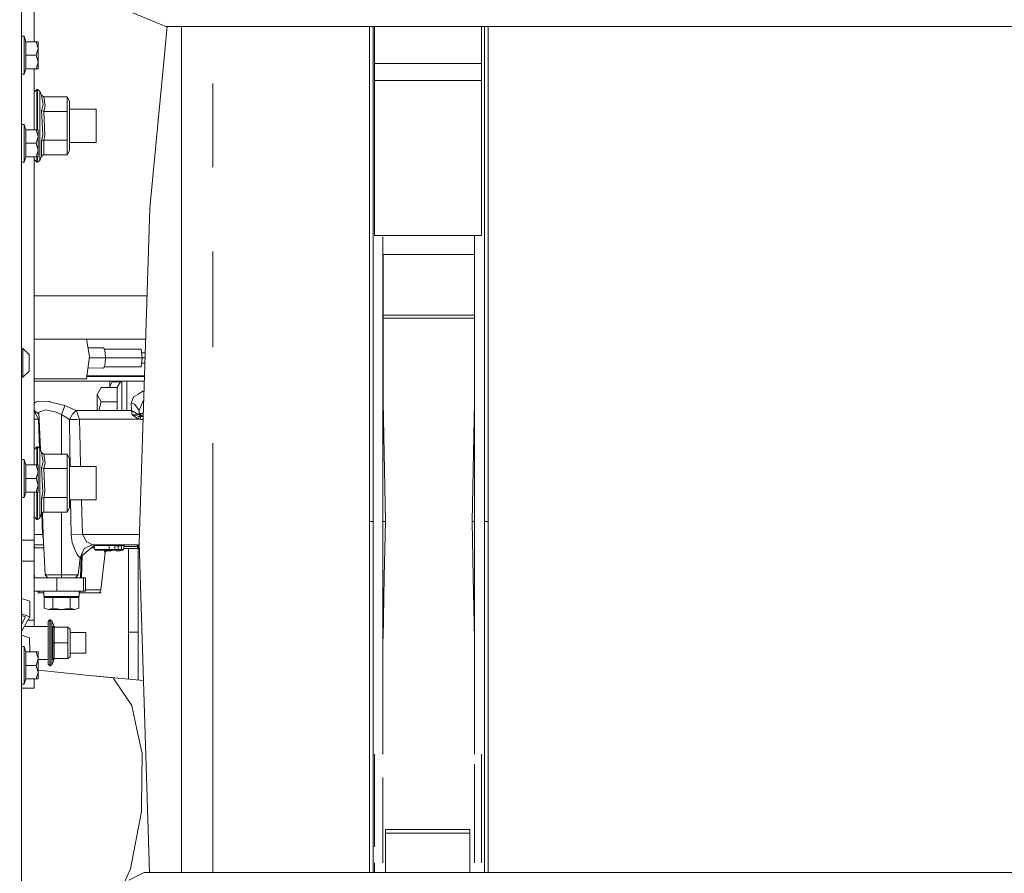
# Model space of a CAD drawing. Units: millimetres. Extents: x 625 to 10350, y -405 to 3654.
# Drawn here: x 3888 to 4356, y 738 to 1144 of the extents above; entities that cross this region are included whole.
import ezdxf

# ---------------------------------------------------------------- set-up
doc = ezdxf.new("R2010")
doc.units = ezdxf.units.MM
doc.layers.add('1', color=7, linetype='Continuous', true_color=0xffffff)
doc.styles.add('blockfont', font='simplex.shx')
doc.dimstyles.get("Standard").update_dxf_attribs({"dimtxt": 0.18, "dimasz": 0.18, "dimexe": 0.18, "dimexo": 0.0625, "dimgap": 0.09, "dimtad": 0, "dimtih": 1, "dimtoh": 1, "dimdec": 4, "dimzin": 0, "dimdsep": 46, "dimtxsty": 'Standard', "dimcen": 0.09, "dimadec": 0, "dimazin": 0, "dimtfac": 1, "dimtdec": 4, "dimtofl": 0, "dimtmove": 0, "dimatfit": 3, "dimfxl": 1, "dimtolj": 1, "dimtzin": 0, "dimarcsym": 0})

# ---------------------------------------------------------------- blocks, each defined once
blk = doc.blocks.new('_U4')
at = {"layer": '1', "color": 18, "lineweight": 13}
for p, q in [((4820, 1400), (4820, 113)), ((2000, 280), (2000, 113)), ((2000, 115), (3329.28125, 115)), ((4820, 115), (3490.71875, 115)), ((3306.666667, 40), (3281.666667, 40)), ((3281.666667, 40), (3281.666667, -53.75)), ((3538.333333, 40), (3513.333333, 40)), ((3538.333333, -53.75), (3538.333333, 40)), ((3281.666667, -53.75), (3306.666667, -53.75)), ((3513.333333, -53.75), (3538.333333, -53.75))]:
    blk.add_line(p, q, dxfattribs=at)
at = {"layer": '1', "color": 18, "lineweight": 70}
for points in [[(2000, 115), (2049.999951, 128.39746), (2050.000049, 101.60254)], [(4820, 115), (4770.000049, 101.60254), (4769.999951, 128.39746)]]:
    blk.add_solid(points, dxfattribs=at)
at = {"layer": '1', "color": 18, "linetype": 'Continuous', "lineweight": 13, "char_height": 50, "attachment_point": 7, "line_spacing_factor": 0.903614, "style": 'blockfont'}
for s, insert in [('\\W1.2996;111', (3333.43125, 76.104167)), ('\\W1.1591;2820', (3306.191667, -45.770833))]:
    blk.add_mtext(s, dxfattribs=dict(at, insert=insert))
blk = doc.blocks.new('_U6')
at = {"layer": '1', "color": 18, "lineweight": 13}
for p, q in [((10150.066508, 1012.699977), (10150.066508, -367)), ((844.75006, 984.150007), (844.75006, -367)), ((844.75006, -365), (5416.689534, -365)), ((10150.066508, -365), (5578.127034, -365))]:
    blk.add_line(p, q, dxfattribs=at)
at = {"layer": '1', "color": 18, "lineweight": 70}
for points in [[(844.75006, -365), (894.750011, -351.60254), (894.750109, -378.39746)], [(10150.066508, -365), (10100.066557, -378.39746), (10100.066459, -351.60254)]]:
    blk.add_solid(points, dxfattribs=at)
at = {"layer": '1', "color": 18, "linetype": 'Continuous', "lineweight": 13, "insert": (5420.839534, -403.895833), "char_height": 50, "attachment_point": 7, "line_spacing_factor": 0.903614, "style": 'blockfont'}
blk.add_mtext('\\W1.1836;OAL', dxfattribs=at)

msp = doc.modelspace()

# ---------------------------------------------------------------- linework, layer by layer
at = {"layer": '1', "color": 18, "linetype": 'Continuous', "lineweight": 13}
for p, q in [((3894.966854, 1133.331552), (3894.966854, 1197.948352)), ((3888.939394, 1139.73774), (3888.939394, 1150.459185)), ((3941.894783, 1147.02715), (3957.451118, 1140.58353)), ((3888.939394, 1139.73774), (3888.939394, 1118.906394)), ((3958.110503, 1140.58353), (3949.83579, 1054.215804)), ((3957.451118, 1140.58353), (4745.450987, 1140.58353)), ((3964.999927, 1135.016695), (3964.999927, 1140.58353)), ((4054.128183, 1116.751924), (4054.128183, 1140.58353)), ((4055.906309, 1117.861405), (4055.906309, 1140.58353)), ((4056.600107, 1122.980848), (4056.600107, 1140.58353)), ((4107.399954, 1122.980848), (4107.399954, 1140.58353)), ((4108.738436, 1117.861405), (4108.738436, 1140.58353)), ((4110.516561, 1140.58353), (4110.516561, 1123.057142)), ((3888.939394, 1135.898963), (3890.139593, 1135.898963)), ((3890.139593, 1135.898963), (3891.047252, 1133.331552)), ((3890.139593, 1126.899019), (3890.139593, 1135.898963)), ((3891.047252, 1133.331552), (3895.844473, 1133.331552)), ((3891.047252, 1126.899019), (3891.047252, 1133.331552)), ((3895.844473, 1133.331552), (3896.839393, 1133.331552)), ((3896.839393, 1130.115286), (3895.844473, 1133.331552)), ((3896.839393, 1130.115286), (3896.839393, 1133.331552)), ((3964.999927, 1135.016695), (3964.999927, 1107.277289)), ((3890.139593, 1117.898956), (3890.139593, 1126.899019)), ((3891.047252, 1126.899019), (3895.844473, 1126.899019)), ((3891.047252, 1120.466486), (3891.047252, 1126.899019)), ((3895.844473, 1126.899019), (3896.839393, 1130.115286)), ((3896.839393, 1123.682752), (3895.844473, 1126.899019)), ((3896.839393, 1123.682752), (3896.839393, 1130.115286)), ((3895.844473, 1120.466486), (3896.839393, 1123.682752)), ((3896.839393, 1120.466486), (3896.839393, 1123.682752)), ((4107.399954, 1122.980848), (4056.600107, 1122.980848)), ((4056.600107, 1114.856735), (4056.600107, 1122.980848)), ((4107.399954, 1114.856735), (4107.399954, 1122.980848)), ((4110.516561, 1123.057142), (4110.516561, 1116.751924)), ((3888.939394, 1112.642899), (3888.939394, 1118.906394)), ((3888.939394, 1117.898956), (3890.139593, 1117.898956)), ((3890.139593, 1117.898956), (3891.047252, 1120.466486)), ((3891.047252, 1120.466486), (3895.844473, 1120.466486)), ((3894.966854, 1091.518417), (3894.966854, 1120.466486)), ((3896.839393, 1120.466486), (3895.844473, 1120.466486)), ((4055.906309, 1075.302973), (4055.906309, 1117.861405)), ((4108.738436, 1117.861405), (4108.738436, 1075.302973)), ((3979.77425, 1073.814765), (3979.77425, 1113.494769)), ((4054.128183, 1069.411173), (4054.128183, 1116.751924)), ((4107.399954, 1114.856735), (4056.600107, 1114.856735)), ((4056.600107, 1041.351929), (4056.600107, 1114.856735)), ((4107.399954, 1041.351929), (4107.399954, 1114.856735)), ((4110.516561, 1116.751924), (4110.516561, 1069.411173)), ((3888.939394, 1082.236305), (3888.939394, 1112.642899)), ((3894.966854, 1109.436765), (3896.166815, 1110.636845)), ((3896.166815, 1110.636845), (3896.166815, 1107.342377)), ((3896.166815, 1110.636845), (3896.564974, 1110.636845)), ((3896.564974, 1110.636845), (3897.67362, 1109.896079)), ((3896.564974, 1107.342377), (3896.564974, 1110.636845)), ((3897.67362, 1109.896079), (3897.67362, 1106.743112)), ((3897.67362, 1109.896079), (3898.492111, 1107.919946)), ((3896.166815, 1098.717347), (3896.166815, 1107.342377)), ((3896.564974, 1107.342377), (3896.564974, 1098.717347)), ((3897.67362, 1106.743112), (3897.67362, 1098.488465)), ((3898.492111, 1107.919946), (3899.290336, 1103.585258)), ((3899.532093, 1107.147947), (3898.492111, 1107.919946)), ((3899.290336, 1103.585258), (3898.492111, 1100.653425)), ((3899.532093, 1107.147947), (3900.214208, 1103.028789)), ((3910.612119, 1107.147947), (3899.532093, 1107.147947)), ((3910.612119, 1107.147947), (3910.612119, 1102.988496)), ((3911.766781, 1105.147973), (3910.612119, 1107.147947)), ((3911.766781, 1102.901831), (3911.766781, 1105.147973)), ((3964.999927, 1103.01508), (3964.999927, 1107.277289)), ((3898.492111, 1100.653425), (3899.044527, 1089.307919)), ((3899.532093, 1100.267425), (3898.492111, 1100.653425)), ((3900.214208, 1103.028789), (3899.532093, 1100.267425)), ((3899.532093, 1100.267425), (3899.968399, 1089.189664)), ((3910.612119, 1100.267425), (3899.532093, 1100.267425)), ((3910.612119, 1102.988496), (3910.612119, 1100.267425)), ((3910.612119, 1100.267425), (3910.612119, 1089.13435)), ((3911.766781, 1102.901831), (3911.766781, 1089.752451)), ((3924.425853, 1101.319328), (3911.766781, 1101.319328)), ((3924.425853, 1101.319328), (3924.425853, 1093.386784)), ((3964.999927, 1066.784874), (3964.999927, 1103.01508)), ((3888.939394, 1094.085827), (3890.139593, 1094.085827)), ((3890.139593, 1094.085827), (3891.047252, 1091.518417)), ((3890.139593, 1085.085884), (3890.139593, 1094.085827)), ((3896.166815, 1091.518417), (3896.166815, 1098.717347)), ((3896.564974, 1091.518417), (3896.564974, 1098.717347)), ((3897.67362, 1098.488465), (3897.67362, 1088.285223)), ((3891.047252, 1091.518417), (3895.844473, 1091.518417)), ((3891.047252, 1085.085884), (3891.047252, 1091.518417)), ((3895.844473, 1091.518417), (3896.839393, 1091.518417)), ((3896.839393, 1088.30215), (3895.844473, 1091.518417)), ((3896.839393, 1088.30215), (3896.839393, 1091.518417)), ((3911.766781, 1089.752451), (3911.766781, 1081.625715)), ((3924.425853, 1093.386784), (3924.425853, 1085.45436)), ((3890.139593, 1076.085821), (3890.139593, 1085.085884)), ((3891.047252, 1085.085884), (3895.844473, 1085.085884)), ((3891.047252, 1078.65335), (3891.047252, 1085.085884)), ((3895.844473, 1085.085884), (3896.839393, 1088.30215)), ((3896.839393, 1081.869617), (3895.844473, 1085.085884)), ((3896.839393, 1081.869617), (3896.839393, 1088.30215)), ((3897.67362, 1088.285223), (3897.67362, 1080.030575)), ((3898.492111, 1086.120263), (3899.044527, 1089.307919)), ((3899.532093, 1086.506262), (3898.492111, 1086.120263)), ((3898.492111, 1078.853622), (3898.492111, 1086.120263)), ((3899.968399, 1089.189664), (3899.532093, 1086.506262)), ((3899.532093, 1079.625621), (3899.532093, 1086.506262)), ((3910.612119, 1086.506262), (3899.532093, 1086.506262)), ((3910.612119, 1089.13435), (3910.612119, 1086.506262)), ((3910.612119, 1079.625621), (3910.612119, 1086.506262)), ((3924.425853, 1085.45436), (3911.766781, 1085.45436)), ((3888.939394, 1082.236305), (3888.939394, 1047.909155)), ((3895.844473, 1078.65335), (3896.839393, 1081.869617)), ((3896.839393, 1078.65335), (3896.839393, 1081.869617)), ((3911.766781, 1081.625715), (3910.612119, 1079.625621)), ((3888.939394, 1076.085821), (3890.139593, 1076.085821)), ((3890.139593, 1076.085821), (3891.047252, 1078.65335)), ((3891.047252, 1078.65335), (3895.844473, 1078.65335)), ((3894.966854, 932.299092), (3894.966854, 1078.65335)), ((3894.966854, 1077.336803), (3896.166815, 1076.136842)), ((3896.839393, 1078.65335), (3895.844473, 1078.65335)), ((3896.166815, 1076.136842), (3896.166815, 1078.65335)), ((3896.166815, 1076.136842), (3896.564974, 1076.136842)), ((3896.564974, 1076.136842), (3896.564974, 1078.65335)), ((3896.564974, 1076.136842), (3897.67362, 1076.877609)), ((3897.67362, 1076.877609), (3897.67362, 1080.030575)), ((3897.67362, 1076.877609), (3898.492111, 1078.853622)), ((3898.492111, 1078.853622), (3898.509992, 1078.894749)), ((3899.202122, 1079.565659), (3898.509992, 1078.894749)), ((3899.532093, 1079.625621), (3899.202122, 1079.565659)), ((3910.612119, 1079.625621), (3899.532093, 1079.625621)), ((4055.906309, 1070.271984), (4055.906309, 1075.302973)), ((4108.738436, 1070.271984), (4108.738436, 1075.302973)), ((3964.999927, 1066.784874), (3964.999927, 1053.549424)), ((4054.128183, 1069.411173), (4054.128183, 1017.429367)), ((4055.906309, 1018.017069), (4055.906309, 1070.271984)), ((4108.738436, 1018.017069), (4108.738436, 1070.271984)), ((4110.516561, 1069.411173), (4110.516561, 1057.386056)), ((4110.516561, 1057.386056), (4110.516561, 1017.429367)), ((3949.83579, 1054.215804), (3944.774164, 895.295218)), ((3964.999927, 1027.063623), (3964.999927, 1053.549424)), ((3888.939394, 1045.230404), (3888.939394, 1047.909155)), ((3888.939394, 992.538169), (3888.939394, 1045.230404)), ((4107.399954, 1041.351929), (4056.600107, 1041.351929)), ((4060.605539, 1018.017069), (4060.605539, 1040.640748)), ((4104.039205, 1041.351929), (4104.039205, 1018.017069)), ((3979.77425, 988.323286), (3979.77425, 1033.711448)), ((4104.027528, 1032.332197), (4060.616873, 1032.332197)), ((4060.621275, 1017.595306), (4060.621275, 1032.332197)), ((4104.023128, 1032.332197), (4104.022993, 1017.595306)), ((3964.999927, 1027.063623), (3964.999927, 993.133739)), ((4054.128183, 1017.429367), (4054.128183, 962.277964)), ((4055.906309, 988.238469), (4055.906309, 1018.017069)), ((4060.605539, 988.238469), (4060.605539, 1018.017069)), ((4060.621275, 1017.595306), (4060.625287, 1003.51204)), ((4104.039205, 1018.017069), (4104.039205, 988.238469)), ((4108.738436, 1018.017069), (4108.738436, 988.238469)), ((4110.516561, 1017.429367), (4110.516561, 983.461097)), ((3948.51351, 1012.699977), (3894.966854, 1012.699977)), ((4104.039205, 1003.51204), (4060.605539, 1003.51204)), ((4060.625319, 1003.39938), (4060.63701, 962.362245)), ((4104.018709, 1002.090231), (4060.625692, 1002.090231)), ((4104.019102, 1003.51204), (4104.007734, 962.362245)), ((3888.939394, 992.538169), (3888.939394, 965.177312)), ((3947.856206, 992.062524), (3894.966854, 992.062524)), ((3919.802674, 992.062524), (3921.285881, 983.744994)), ((3964.999927, 984.659925), (3964.999927, 993.133739)), ((3888.939394, 987.653807), (3889.616741, 987.653807)), ((3889.616741, 987.653807), (3889.616741, 987.321034)), ((3889.616741, 987.653807), (3892.616762, 984.818295)), ((3889.616741, 983.169094), (3889.616741, 987.321034)), ((3920.551401, 987.863811), (3927.936329, 987.875775)), ((3928.390754, 987.237707), (3927.936329, 987.875775)), ((3928.390754, 987.237707), (3945.843948, 987.237707)), ((3928.390754, 987.237707), (3928.723348, 985.494509)), ((3946.298374, 983.113244), (3945.843948, 987.237707)), ((4055.906309, 962.576047), (4055.906309, 988.238469)), ((4060.605539, 988.238469), (4060.605539, 962.576047)), ((4104.039205, 988.238469), (4104.039205, 962.576047)), ((4108.738436, 962.576047), (4108.738436, 988.238469)), ((3889.616741, 983.169094), (3889.616741, 977.630213)), ((3892.616762, 984.623209), (3892.616762, 984.818295)), ((3892.616762, 982.189372), (3892.616762, 984.623209)), ((3892.616762, 978.942409), (3892.616762, 982.189372)), ((3919.890655, 973.261431), (3921.285881, 983.744994)), ((3921.201803, 983.113244), (3928.84518, 983.113244)), ((3928.84518, 983.113244), (3928.723348, 985.494509)), ((3928.84518, 983.113244), (3928.723348, 980.732039)), ((3928.84518, 983.113244), (3946.298374, 983.113244)), ((3945.843948, 978.988841), (3946.298374, 983.113244)), ((3946.03251, 985.526279), (3947.648027, 985.526279)), ((3946.298374, 983.113244), (3947.571171, 983.113244)), ((3964.999927, 940.437034), (3964.999927, 984.659925)), ((4110.516561, 983.461097), (4110.516561, 962.277964)), ((3889.616741, 977.630213), (3889.616741, 973.948911)), ((3892.616762, 976.784363), (3892.616762, 978.942409)), ((3920.569579, 978.362783), (3927.936329, 978.350773)), ((3928.390754, 978.988841), (3927.936329, 978.350773)), ((3928.390754, 978.988841), (3928.723348, 980.732039)), ((3928.390754, 978.988841), (3945.843948, 978.988841)), ((3946.032513, 980.700269), (3947.494318, 980.700269)), ((3888.939394, 973.948911), (3889.616741, 973.948911)), ((3889.616741, 973.948911), (3892.616762, 976.784363)), ((3894.966854, 973.261431), (3919.890655, 973.261431)), ((3928.193344, 974.381998), (3920.039788, 974.381998)), ((3928.340687, 974.636033), (3920.073597, 974.636033)), ((3947.293081, 974.381998), (3928.193344, 974.381998)), ((3947.301172, 974.636033), (3928.340687, 974.636033)), ((3894.966854, 972.092643), (3906.215919, 972.092643)), ((3928.731931, 972.092643), (3906.215919, 972.092643)), ((3926.72397, 969.113961), (3924.900068, 965.710476)), ((3934.356464, 969.113961), (3926.72397, 969.113961)), ((3928.731931, 972.092643), (3947.220165, 972.092643)), ((3930.90011, 969.597951), (3930.90011, 972.092643)), ((3932.043566, 971.731976), (3930.90011, 969.597951)), ((3930.90011, 969.597951), (3931.159435, 969.113961)), ((3932.043566, 971.731976), (3931.946939, 972.092643)), ((3935.867915, 971.731976), (3932.043566, 971.731976)), ((3936.076139, 972.092643), (3934.356464, 969.113961)), ((3934.356464, 969.113961), (3934.356464, 964.998916)), ((3936.599983, 969.657794), (3936.599983, 972.092643)), ((3936.599983, 959.875003), (3936.599983, 969.657794)), ((3938.999904, 958.158568), (3938.999904, 972.092643)), ((3888.939394, 945.979431), (3888.939394, 965.177312)), ((3924.900068, 965.710476), (3926.72397, 962.306991)), ((3924.900068, 965.710476), (3924.900068, 958.158568)), ((3934.356464, 962.306991), (3934.356464, 964.998916)), ((3941.027893, 961.572841), (3942.150129, 964.626744)), ((3944.432987, 966.00242), (3942.150129, 964.626744)), ((3946.544422, 967.274919), (3944.432987, 966.00242)), ((3947.069202, 967.352831), (3946.544422, 967.274919)), ((3895.884765, 962.262526), (3894.966854, 961.719267)), ((3896.500362, 962.62683), (3895.884765, 962.262526)), ((3902.205242, 962.398663), (3896.500362, 962.62683)), ((3902.479423, 962.326899), (3902.205242, 962.398663)), ((3909.497989, 960.489884), (3902.479423, 962.326899)), ((3907.99333, 956.20133), (3908.822788, 958.56531)), ((3908.822788, 958.56531), (3909.497989, 960.489884)), ((3914.839519, 958.218411), (3909.497989, 960.489884)), ((3926.72397, 962.306991), (3925.612416, 958.158568)), ((3934.356464, 962.306991), (3926.72397, 962.306991)), ((3934.356464, 958.158568), (3934.356464, 962.306991)), ((3936.599983, 958.158568), (3936.599983, 959.875003)), ((3942.618145, 961.186424), (3941.027893, 961.572841)), ((3941.199316, 958.158568), (3941.027893, 961.572841)), ((3942.618145, 961.186424), (3943.253053, 960.312977)), ((3944.767011, 958.23057), (3943.253053, 960.312977)), ((3944.767011, 958.23057), (3946.674837, 962.714449)), ((3946.82814, 962.784782), (3946.674837, 962.714449)), ((3946.925126, 962.829277), (3946.82814, 962.784782)), ((4054.128183, 962.277964), (4054.128183, 905.518249)), ((4055.906309, 905.518249), (4055.906309, 962.576047)), ((4060.605539, 905.518249), (4060.605539, 962.576047)), ((4061.748518, 905.518249), (4060.63701, 962.362245)), ((4102.896227, 905.518249), (4104.007734, 962.362245)), ((4104.039205, 962.576047), (4104.039205, 905.518249)), ((4108.738436, 962.576047), (4108.738436, 905.518249)), ((4110.516561, 962.277964), (4110.516561, 905.518249)), ((3897.066129, 956.606045), (3894.966854, 958.202815)), ((3897.048963, 953.980699), (3894.966854, 958.078332)), ((3897.048963, 953.980699), (3894.966854, 953.980699)), ((3897.369249, 953.967453), (3897.048963, 953.980699)), ((3897.532176, 940.263918), (3897.048963, 953.980699)), ((3897.068514, 956.594244), (3897.066129, 956.606045)), ((3897.315609, 955.362047), (3897.068514, 956.594244)), ((3898.538364, 957.837299), (3897.236599, 957.416251)), ((3897.923129, 939.567023), (3897.236599, 957.416251)), ((3899.080766, 958.012775), (3898.538364, 957.837299)), ((3899.395002, 958.114341), (3899.080766, 958.012775)), ((3899.395002, 958.114341), (3900.453581, 958.45677)), ((3905.417932, 957.330719), (3900.453581, 958.45677)), ((3907.99333, 956.20133), (3905.417932, 957.330719)), ((3907.99333, 956.20133), (3907.99333, 937.421337)), ((3911.72768, 953.929797), (3907.99333, 956.20133)), ((3911.72768, 953.929797), (3912.989868, 956.145421)), ((3914.101375, 953.957751), (3911.72768, 953.929797)), ((3911.917461, 940.675214), (3911.72768, 953.929797)), ((3913.246168, 956.595615), (3912.989868, 956.145421)), ((3913.253082, 956.602469), (3913.246168, 956.595615)), ((3913.253082, 956.602469), (3914.839519, 958.218411)), ((3915.346874, 953.972355), (3914.101375, 953.957751)), ((3914.95396, 958.187357), (3914.839519, 958.218411)), ((3915.060056, 958.158568), (3914.95396, 958.187357)), ((3915.060056, 958.158568), (3929.159654, 958.158568)), ((3915.922893, 955.556646), (3915.060056, 958.158568)), ((3916.445745, 953.980699), (3915.346874, 953.972355)), ((3916.078819, 955.08714), (3915.922893, 955.556646)), ((3916.445745, 953.980699), (3916.078819, 955.08714)), ((3916.787399, 940.791622), (3916.445745, 953.980699)), ((3930.028929, 953.980699), (3916.445745, 953.980699)), ((3929.159654, 958.158568), (3941.199316, 958.158568)), ((3944.618, 953.980699), (3930.028929, 953.980699)), ((3941.199316, 958.158568), (3943.544878, 956.800237)), ((3941.482557, 956.141308), (3941.199316, 958.158568)), ((3941.482557, 956.141308), (3942.565454, 956.148639)), ((3941.482557, 956.141308), (3943.029894, 955.07504)), ((3941.482557, 956.141308), (3943.197979, 955.746189)), ((3944.49283, 956.251398), (3942.565454, 956.148639)), ((3944.618, 953.980699), (3943.029894, 955.07504)), ((3944.765342, 955.385104), (3943.197979, 955.746189)), ((3944.49283, 956.251398), (3943.544878, 956.800237)), ((3944.49283, 956.251398), (3944.829954, 956.789508)), ((3944.49283, 956.251398), (3945.856584, 955.331996)), ((3944.618, 953.980699), (3944.691671, 954.682902)), ((3945.570959, 953.874484), (3944.618, 953.980699)), ((3944.765342, 955.385104), (3944.691671, 954.682902)), ((3945.403589, 955.331996), (3944.765342, 955.385104)), ((3944.829954, 956.789508), (3944.767011, 958.23057)), ((3946.732761, 956.789558), (3944.829954, 956.789508)), ((3944.829954, 956.789508), (3945.596231, 956.055954)), ((3945.303692, 955.750301), (3944.829954, 956.789508)), ((3945.303692, 955.750301), (3946.352495, 955.331996)), ((3945.403589, 955.331996), (3945.856584, 955.331996)), ((3945.487274, 954.60327), (3945.403589, 955.331996)), ((3945.487274, 954.60327), (3945.570959, 953.874484)), ((3946.639916, 953.874484), (3945.570959, 953.874484)), ((3946.352495, 955.331996), (3945.596231, 956.055954)), ((3945.856584, 955.331996), (3946.352495, 955.331996)), ((3946.686338, 955.331996), (3946.352495, 955.331996)), ((3888.939394, 945.979431), (3888.939394, 883.721426)), ((3894.966854, 939.710215), (3896.166815, 940.910175)), ((3896.166815, 940.910175), (3896.166815, 937.615767)), ((3896.166815, 940.910175), (3896.564974, 940.910175)), ((3896.564974, 940.910175), (3897.67362, 940.169409)), ((3896.564974, 937.615767), (3896.564974, 940.910175)), ((3897.67362, 940.169409), (3897.67362, 937.016442)), ((3897.67362, 940.169409), (3898.492111, 938.193336)), ((3912.04749, 931.592718), (3911.917461, 940.675214)), ((3916.787399, 940.791622), (3917.025707, 931.592718)), ((3964.999927, 940.437034), (3964.999927, 928.406253)), ((3979.77425, 847.875908), (3979.77425, 942.714527)), ((3896.166815, 932.299092), (3896.166815, 937.615767)), ((3896.564974, 937.615767), (3896.564974, 932.299092)), ((3897.67362, 937.016442), (3897.67362, 928.761855)), ((3898.492111, 938.193336), (3899.290336, 933.858648)), ((3899.532093, 937.421337), (3898.492111, 938.193336)), ((3899.532093, 937.421337), (3900.214208, 933.302239)), ((3910.612119, 937.421337), (3899.532093, 937.421337)), ((3910.612119, 937.421337), (3910.612119, 933.261827)), ((3911.766781, 935.421363), (3910.612119, 937.421337)), ((3911.766781, 933.175161), (3911.766781, 935.421363)), ((3888.939394, 934.866622), (3890.139593, 934.866622)), ((3890.139593, 934.866622), (3890.139593, 925.866619)), ((3890.139593, 934.866622), (3891.047252, 932.299092)), ((3891.047252, 932.299092), (3895.844473, 932.299092)), ((3891.047252, 925.866619), (3891.047252, 932.299092)), ((3895.844473, 932.299092), (3896.839393, 932.299092)), ((3896.839393, 929.082826), (3895.844473, 932.299092)), ((3896.839393, 929.082826), (3896.839393, 932.299092)), ((3899.290336, 933.858648), (3898.492111, 930.926755)), ((3898.492111, 930.926755), (3899.044527, 919.581309)), ((3899.532093, 930.540755), (3898.492111, 930.926755)), ((3900.214208, 933.302239), (3899.532093, 930.540755)), ((3899.532093, 930.540755), (3899.968399, 919.463053)), ((3910.612119, 930.540755), (3899.532093, 930.540755)), ((3910.612119, 933.261827), (3910.612119, 930.540755)), ((3910.612119, 930.540755), (3910.612119, 919.4078)), ((3911.766781, 933.175161), (3911.766781, 920.025781)), ((3924.425853, 931.592718), (3911.766781, 931.592718)), ((3924.425853, 931.592718), (3924.425853, 923.660174)), ((3890.139593, 925.866619), (3890.139593, 916.866615)), ((3891.047252, 925.866619), (3895.844473, 925.866619)), ((3891.047252, 919.434085), (3891.047252, 925.866619)), ((3895.844473, 925.866619), (3896.839393, 929.082826)), ((3896.839393, 922.650352), (3895.844473, 925.866619)), ((3896.839393, 922.650352), (3896.839393, 929.082826)), ((3897.67362, 928.761855), (3897.67362, 918.558553)), ((3964.999927, 895.295218), (3964.999927, 928.406253)), ((3895.844473, 919.434085), (3896.839393, 922.650352)), ((3896.839393, 922.650352), (3896.839393, 919.434085)), ((3924.425853, 923.660174), (3924.425853, 915.72769)), ((3888.939394, 916.866615), (3890.139593, 916.866615)), ((3890.139593, 916.866615), (3891.047252, 919.434085)), ((3891.047252, 919.434085), (3895.844473, 919.434085)), ((3894.966854, 896.549597), (3894.966854, 919.434085)), ((3895.844473, 919.434085), (3896.839393, 919.434085)), ((3896.166815, 918.329671), (3896.166815, 919.434085)), ((3896.166815, 909.704641), (3896.166815, 918.329671)), ((3896.564974, 918.329671), (3896.564974, 919.434085)), ((3896.564974, 918.329671), (3896.564974, 909.704641)), ((3897.67362, 918.558553), (3897.67362, 910.303965)), ((3898.492111, 916.393653), (3899.044527, 919.581309)), ((3899.532093, 916.779652), (3898.492111, 916.393653)), ((3899.968399, 919.463053), (3899.532093, 916.779652)), ((3899.532093, 909.899071), (3899.532093, 916.779652)), ((3910.612119, 916.779652), (3899.532093, 916.779652)), ((3910.612119, 919.4078), (3910.612119, 916.779652)), ((3910.612119, 909.899071), (3910.612119, 916.779652)), ((3911.766781, 920.025781), (3911.766781, 911.899045)), ((3898.492111, 909.127071), (3898.492111, 916.393653)), ((3911.766781, 911.899045), (3910.612119, 909.899071)), ((3924.425853, 915.72769), (3911.766781, 915.72769)), ((3912.274655, 915.72769), (3912.512554, 899.114087)), ((3917.864336, 899.230376), (3917.436807, 915.72769)), ((3894.966854, 907.610193), (3896.166815, 906.410232)), ((3896.166815, 906.410232), (3896.166815, 909.704641)), ((3896.564974, 906.410232), (3896.564974, 909.704641)), ((3896.564974, 906.410232), (3897.67362, 907.150999)), ((3897.67362, 907.150999), (3897.67362, 910.303965)), ((3897.67362, 907.150999), (3898.492111, 909.127071)), ((3898.492111, 909.127071), (3898.509992, 909.168079)), ((3899.202122, 909.839049), (3898.509992, 909.168079)), ((3898.97777, 899.230435), (3898.62388, 909.278485)), ((3899.246706, 899.114087), (3898.932888, 909.578047)), ((3899.532093, 909.899071), (3899.202122, 909.839049)), ((3910.612119, 909.899071), (3899.532093, 909.899071)), ((3907.99333, 909.899071), (3907.99333, 880.114749)), ((3896.166815, 906.410232), (3896.564974, 906.410232)), ((4054.128183, 905.518249), (4054.649366, 905.518249)), ((4054.128183, 905.518249), (4054.128183, 849.718168)), ((4054.649366, 905.518249), (4055.906309, 905.518249)), ((4055.906309, 905.518249), (4055.906309, 895.255104)), ((4060.605539, 905.518249), (4060.605539, 895.255104)), ((4060.605539, 905.518249), (4061.748518, 905.518249)), ((4061.748518, 905.518249), (4061.216877, 879.15118)), ((4102.896227, 905.518249), (4103.427867, 879.15118)), ((4104.039205, 905.518249), (4102.896227, 905.518249)), ((4104.039205, 905.518249), (4104.039205, 895.255104)), ((4108.738436, 905.518249), (4108.738436, 895.255104)), ((4109.62726, 905.518249), (4108.738436, 905.518249)), ((4110.516561, 905.518249), (4109.62726, 905.518249)), ((4110.516561, 905.518249), (4110.516561, 849.943474)), ((3894.966854, 899.230435), (3898.97777, 899.230435)), ((3898.97777, 899.230435), (3899.246706, 899.114087)), ((3899.357604, 896.700835), (3898.97777, 899.230435)), ((3899.246706, 899.114087), (3900.119795, 880.114749)), ((3917.864336, 899.230376), (3912.512554, 899.114087)), ((3912.512554, 899.114087), (3912.984861, 895.280614)), ((3932.594312, 899.230435), (3917.864336, 899.230376)), ((3919.831289, 895.882145), (3917.864336, 899.230376)), ((3944.899501, 899.230435), (3932.594312, 899.230435)), ((3894.966854, 896.549597), (3888.939394, 896.549597)), ((3894.966854, 886.549607), (3894.966854, 896.549597)), ((3894.966854, 894.372001), (3896.419538, 894.372001)), ((3894.966854, 893.838599), (3895.365967, 892.887905)), ((3896.692051, 894.372001), (3896.419538, 894.372001)), ((3898.35049, 894.372001), (3896.692051, 894.372001)), ((3898.35049, 894.372001), (3898.573173, 894.372001)), ((3899.30631, 894.372001), (3898.573173, 894.372001)), ((3899.30631, 894.372001), (3899.464622, 894.372001)), ((3912.984861, 895.280614), (3914.282812, 892.176285)), ((3917.094858, 888.74831), (3923.864139, 894.372001)), ((3922.69112, 894.372001), (3918.670429, 892.581776)), ((3919.843448, 895.861462), (3919.831289, 895.882145)), ((3919.843448, 895.861462), (3919.920696, 895.82105)), ((3919.920696, 895.82105), (3922.69112, 894.372001)), ((3934.196724, 894.372001), (3922.69112, 894.372001)), ((3923.410953, 893.995509), (3923.748029, 892.083898)), ((3923.56101, 894.120172), (3924.560798, 894.120172)), ((3924.560798, 894.372001), (3924.560798, 894.118026)), ((3928.510679, 894.118026), (3924.560798, 894.118026)), ((3928.510679, 894.118026), (3932.460321, 894.118026)), ((3930.542482, 894.118026), (3930.542482, 892.083898)), ((3932.460321, 894.372001), (3932.460321, 894.321218)), ((3932.460321, 894.321166), (3932.460321, 894.118026)), ((3932.460321, 894.120172), (3932.966643, 894.120172)), ((3932.710422, 894.372001), (3933.218254, 893.872872)), ((3933.218254, 893.872872), (3933.247579, 892.19971)), ((3934.860481, 893.872872), (3933.218254, 893.872872)), ((3937.503589, 894.372001), (3934.196724, 894.372001)), ((3934.860481, 894.372001), (3934.860481, 893.872872)), ((3934.860481, 893.872872), (3935.061229, 893.872872)), ((3934.860481, 893.872872), (3934.860481, 892.19971)), ((3935.061229, 893.872872), (3936.502947, 893.872872)), ((3936.502947, 893.872872), (3936.473621, 892.19971)), ((3937.010778, 894.372001), (3936.502947, 893.872872)), ((3937.695993, 894.120172), (3936.754558, 894.120172)), ((3937.695993, 894.120172), (3937.336935, 892.083898)), ((3937.503589, 894.372001), (3944.803568, 894.372001)), ((3944.01647, 893.643275), (3937.611901, 893.643275)), ((3937.996162, 894.372001), (3937.695993, 894.120172)), ((3943.918241, 894.158021), (3943.693651, 894.372001)), ((3943.918241, 894.158021), (3944.01647, 893.643275)), ((3944.01647, 893.643275), (3944.026483, 892.593995)), ((3944.339527, 893.643275), (3944.01647, 893.643275)), ((3944.339527, 894.160464), (3944.339527, 894.372001)), ((3944.339527, 894.160464), (3944.339527, 893.643275)), ((3944.339527, 893.643275), (3944.349779, 892.593995)), ((3944.826778, 893.643275), (3944.339527, 893.643275)), ((3949.759939, 738.756135), (3944.774164, 895.295218)), ((3964.999927, 895.295218), (3964.999927, 862.184182)), ((4055.906309, 849.425152), (4055.906309, 895.255104)), ((4060.605539, 895.255104), (4060.605539, 849.425152)), ((4104.039205, 895.255104), (4104.039205, 849.425152)), ((4108.738436, 849.425152), (4108.738436, 895.255104)), ((3895.365967, 892.887905), (3894.966854, 892.899735)), ((3896.417869, 892.887905), (3895.365967, 892.887905)), ((3899.532822, 892.887905), (3896.417869, 892.887905)), ((3914.282812, 892.176285), (3915.318741, 889.69864)), ((3915.318741, 889.69864), (3915.931476, 889.120057)), ((3915.931476, 889.120057), (3916.879667, 888.224736)), ((3918.670429, 892.581776), (3916.879667, 888.224736)), ((3917.275347, 888.898254), (3916.992109, 878.624037)), ((3917.77285, 889.311563), (3917.473805, 878.624037)), ((3922.077685, 892.887875), (3923.606265, 892.887864)), ((3923.748029, 892.083898), (3925.738109, 892.083898)), ((3923.748029, 892.083898), (3924.048198, 891.832009)), ((3925.95054, 891.832009), (3924.048198, 891.832009)), ((3930.542482, 892.083898), (3925.738109, 892.083898)), ((3930.542482, 891.832009), (3925.95054, 891.832009)), ((3928.75935, 890.708938), (3926.607622, 872.996107)), ((3928.312865, 891.832009), (3928.522838, 890.708938)), ((3928.749574, 891.23483), (3928.522838, 890.708938)), ((3928.522838, 890.708938), (3928.75935, 890.708938)), ((3929.274095, 891.451016), (3928.749574, 891.23483)), ((3928.898348, 891.079977), (3928.75935, 890.708938)), ((3929.274095, 891.451016), (3928.898348, 891.079977)), ((3929.124295, 891.832009), (3929.131759, 891.812995)), ((3929.131759, 891.812995), (3929.274095, 891.451016)), ((3931.507601, 891.451016), (3929.274095, 891.451016)), ((3930.542482, 892.083898), (3931.610863, 892.083898)), ((3930.542482, 892.083898), (3930.542482, 891.832009)), ((3930.805696, 891.832009), (3930.542482, 891.832009)), ((3930.805696, 891.832009), (3931.569604, 891.832009)), ((3931.566967, 891.815379), (3931.507601, 891.451016)), ((3931.56649, 891.812995), (3931.507601, 891.451016)), ((3931.569604, 891.832009), (3931.56649, 891.812995)), ((3931.569687, 891.832009), (3931.566967, 891.815379)), ((3931.569687, 891.832009), (3931.566967, 891.815379)), ((3931.56705, 891.816416), (3931.566967, 891.815379)), ((3931.569687, 891.832009), (3933.621691, 891.832009)), ((3931.610885, 892.083898), (3933.36541, 892.083898)), ((3933.247579, 892.19971), (3934.860481, 892.19971)), ((3933.247579, 892.19971), (3934.009327, 891.451016)), ((3934.009327, 891.451016), (3934.860481, 891.451016)), ((3934.860481, 892.19971), (3936.001314, 892.19971)), ((3934.860481, 892.19971), (3934.860481, 891.451016)), ((3934.860481, 891.451016), (3934.964908, 891.451016)), ((3934.964908, 891.451016), (3935.462488, 891.451016)), ((3935.462488, 891.451016), (3935.711874, 891.451016)), ((3936.473621, 892.19971), (3935.711874, 891.451016)), ((3936.001314, 892.19971), (3936.473621, 892.19971)), ((3937.036766, 891.832009), (3936.099509, 891.832009)), ((3936.35579, 892.083898), (3937.336935, 892.083898)), ((3937.336935, 892.083898), (3937.036766, 891.832009)), ((3944.026483, 892.593995), (3937.426881, 892.593995)), ((3939.800037, 892.593995), (3939.800037, 874.785319)), ((3944.349779, 892.593995), (3944.026483, 892.593995)), ((3944.299949, 892.593995), (3944.299949, 874.785319)), ((3944.860198, 892.593995), (3944.349779, 892.593995)), ((3894.966854, 886.549607), (3888.939394, 886.549607)), ((3888.939394, 883.721426), (3888.939394, 878.058806)), ((3894.966854, 878.348604), (3894.966854, 886.549607)), ((3916.879667, 888.224736), (3915.866627, 880.114749)), ((3894.966854, 881.809573), (3895.05027, 878.624037)), ((3901.391996, 878.624037), (3900.119795, 880.114749)), ((3907.99333, 880.114749), (3900.119795, 880.114749)), ((3907.99333, 880.114749), (3907.99333, 878.624037)), ((3915.866627, 880.114749), (3907.99333, 880.114749)), ((3915.866627, 880.114749), (3914.594663, 878.624037)), ((3915.156339, 879.282308), (3915.169499, 878.624037)), ((4061.216877, 879.15118), (4060.621752, 849.635497)), ((4103.427867, 879.15118), (4104.022993, 849.635497)), ((3888.939394, 847.353771), (3888.939394, 878.058806)), ((3894.966854, 878.624037), (3905.707134, 878.624037)), ((3894.966854, 858.54961), (3894.966854, 878.348604)), ((3905.707134, 878.624037), (3905.707134, 872.273996)), ((3905.707134, 878.624037), (3914.687408, 878.624037)), ((3914.687408, 878.624037), (3918.407215, 878.624037)), ((3918.407215, 878.624037), (3918.407215, 872.273996)), ((3918.407215, 878.624037), (3919.276966, 878.624037)), ((3919.276966, 878.624037), (3919.276966, 872.273996)), ((3939.800037, 852.820888), (3939.800037, 874.785319)), ((3944.299949, 852.820888), (3944.299949, 874.785319)), ((3905.707134, 872.273996), (3894.966854, 872.273996)), ((3896.640145, 872.273996), (3897.298588, 871.944383)), ((3896.723284, 871.512011), (3897.298588, 871.944383)), ((3896.723284, 871.512011), (3898.253692, 871.512011)), ((3899.573101, 871.512019), (3898.253692, 871.512011)), ((3898.253692, 871.512011), (3899.573101, 871.512011)), ((3899.573101, 872.273996), (3899.573101, 871.512019)), ((3899.573101, 871.512011), (3899.573101, 869.886413)), ((3907.866253, 869.886413), (3899.573101, 869.886413)), ((3900.855793, 869.886413), (3900.855793, 869.378403)), ((3914.687408, 872.273996), (3905.707134, 872.273996)), ((3907.866253, 869.886413), (3916.409506, 869.886413)), ((3918.407215, 872.273996), (3914.687408, 872.273996)), ((3915.130628, 869.886413), (3915.130628, 869.378403)), ((3916.409506, 872.273996), (3916.409506, 871.512065)), ((3916.409506, 872.254565), (3916.72088, 872.254565)), ((3916.409506, 871.650023), (3916.594042, 871.723846)), ((3916.409506, 871.512065), (3925.239576, 871.512011)), ((3916.409506, 871.512011), (3916.409506, 869.886413)), ((3916.409506, 871.512011), (3922.66847, 871.512011)), ((3925.239576, 871.512011), (3916.409506, 871.512011)), ((3916.816486, 872.254208), (3916.594042, 871.723846)), ((3916.816486, 872.254208), (3916.72088, 872.254565)), ((3916.867837, 872.273996), (3916.811626, 872.242619)), ((3916.816995, 872.273996), (3916.816486, 872.254208)), ((3916.81746, 872.273996), (3916.816989, 872.273762)), ((3919.276966, 872.273996), (3918.407215, 872.273996)), ((3919.276966, 872.996107), (3926.607622, 872.996107)), ((3922.66847, 871.512011), (3922.668451, 871.512026)), ((3925.239576, 871.512011), (3926.769747, 871.512011)), ((3926.607622, 872.996107), (3926.194443, 871.944383)), ((3926.769747, 871.512011), (3926.194443, 871.944383)), ((3888.939394, 868.886315), (3892.878307, 867.575958)), ((3892.952932, 860.181466), (3892.878307, 867.575958)), ((3899.751676, 869.378403), (3899.751676, 864.351705)), ((3901.81209, 869.378403), (3899.751676, 869.378403)), ((3901.81209, 869.378403), (3903.872503, 869.378403)), ((3903.872503, 869.378403), (3903.872503, 864.351705)), ((3907.99333, 869.378403), (3903.872503, 869.378403)), ((3907.99333, 869.378403), (3912.113918, 869.378403)), ((3912.113918, 869.378403), (3912.113918, 864.351705)), ((3914.174331, 869.378403), (3912.113918, 869.378403)), ((3914.174331, 869.378403), (3916.234745, 869.378403)), ((3916.234745, 869.378403), (3916.234745, 864.351705)), ((3888.939394, 861.516647), (3892.952932, 860.181466)), ((3890.7807, 860.209122), (3888.939394, 860.776661)), ((3899.751676, 864.351705), (3901.81209, 863.714233)), ((3901.81209, 863.714233), (3903.872503, 864.351705)), ((3901.81209, 863.714233), (3907.99333, 863.714233)), ((3903.872503, 864.351705), (3907.99333, 863.714233)), ((3907.99333, 863.714233), (3912.113918, 864.351705)), ((3907.99333, 863.714233), (3914.174331, 863.714233)), ((3912.113918, 864.351705), (3914.174331, 863.714233)), ((3916.234745, 864.351705), (3914.174331, 863.714233)), ((3964.999927, 850.153401), (3964.999927, 862.184182)), ((3888.939394, 856.50348), (3890.7807, 860.209122)), ((3892.952932, 860.181466), (3888.939394, 853.119028)), ((3894.966854, 858.54961), (3892.025559, 858.54961)), ((3894.966854, 855.599478), (3894.966854, 858.54961)), ((3901.639475, 857.932582), (3902.389539, 858.682588)), ((3901.639475, 854.959741), (3901.639475, 857.932582)), ((3902.389539, 858.682588), (3902.638448, 858.682588)), ((3902.389539, 855.490044), (3902.389539, 858.682588)), ((3902.638448, 858.682588), (3903.331293, 858.219579)), ((3902.638448, 855.490044), (3902.638448, 858.682588)), ((3903.331293, 858.219579), (3903.331293, 855.162695)), ((3903.331293, 858.219579), (3904.422296, 855.585471)), ((3888.939394, 851.520365), (3892.783655, 850.241497)), ((3890.349017, 855.599478), (3901.639475, 855.599478)), ((3901.639475, 847.782567), (3901.639475, 854.959741)), ((3902.389539, 847.782567), (3902.389539, 855.490044)), ((3902.638448, 855.490044), (3902.638448, 847.782567)), ((3903.331293, 847.782567), (3903.331293, 855.162695)), ((3903.907551, 855.616227), (3903.907551, 847.782567)), ((3903.907551, 855.616227), (3904.422296, 855.585471)), ((3904.53173, 855.215088), (3903.907551, 855.616227)), ((3904.976619, 855.215088), (3904.422296, 855.585471)), ((3904.53173, 847.782567), (3904.53173, 855.215088)), ((3910.984768, 855.215088), (3904.53173, 855.215088)), ((3910.984768, 855.215088), (3910.984768, 847.782567)), ((3912.139429, 854.364887), (3910.984768, 855.215088)), ((3912.139429, 847.782567), (3912.139429, 854.364887)), ((3919.44362, 852.727607), (3912.139429, 852.727607)), ((3919.44362, 852.727607), (3919.44362, 847.782567)), ((3939.800037, 852.820888), (3944.299949, 852.820888)), ((3939.800037, 830.598674), (3939.800037, 852.820888)), ((3944.299949, 830.181043), (3944.299949, 852.820888)), ((3888.939394, 847.353771), (3888.939394, 843.193665)), ((3892.851403, 843.549803), (3892.783655, 850.241497)), ((3901.639475, 847.782567), (3901.639475, 840.605453)), ((3902.389539, 840.07515), (3902.389539, 847.782567)), ((3902.638448, 840.07515), (3902.638448, 847.782567)), ((3903.331293, 840.402499), (3903.331293, 847.782567)), ((3903.907551, 847.782567), (3903.921617, 847.782567)), ((3903.907551, 839.948967), (3903.907551, 847.782567)), ((3904.333605, 847.782567), (3903.921617, 847.782567)), ((3904.53173, 847.782567), (3904.333605, 847.782567)), ((3904.53173, 847.782567), (3904.53173, 840.350106)), ((3910.984768, 847.782567), (3904.53173, 847.782567)), ((3910.984768, 840.350106), (3910.984768, 847.782567)), ((3912.139429, 847.782567), (3912.139429, 841.200307)), ((3919.44362, 842.837587), (3919.44362, 847.782567)), ((3964.999927, 850.153401), (3964.999927, 805.93051)), ((3979.77425, 847.875908), (3979.77425, 802.267149)), ((4054.128183, 795.442834), (4054.128183, 849.718168)), ((4055.906309, 849.425152), (4055.906309, 802.779987)), ((4060.605539, 802.779987), (4060.605539, 849.425152)), ((4104.022993, 796.150169), (4104.022993, 849.635497)), ((4104.039205, 849.425152), (4104.039205, 802.779987)), ((4108.738436, 802.779987), (4108.738436, 849.425152)), ((4110.516561, 826.855317), (4110.516561, 849.943474)), ((3888.939394, 846.117273), (3890.139593, 846.117273)), ((3888.939394, 841.948405), (3888.939394, 843.193665)), ((3888.939394, 841.948405), (3888.939394, 835.562295)), ((3890.139593, 846.117273), (3890.139593, 837.11727)), ((3890.139593, 846.117273), (3891.047252, 843.549803)), ((3891.047252, 843.549803), (3895.844473, 843.549803)), ((3891.047252, 837.11727), (3891.047252, 843.549803)), ((3895.844473, 843.549803), (3896.839393, 843.549803)), ((3896.839393, 840.333536), (3895.844473, 843.549803)), ((3896.839393, 840.333536), (3896.839393, 843.549803)), ((3919.44362, 842.837587), (3912.139429, 842.837587)), ((3890.139593, 837.11727), (3890.139593, 835.441851)), ((3891.047252, 837.11727), (3895.844473, 837.11727)), ((3891.047252, 835.350764), (3891.047252, 837.11727)), ((3895.844473, 837.11727), (3896.839393, 840.333536)), ((3896.562123, 834.79733), (3895.844473, 837.11727)), ((3896.839393, 834.769506), (3896.839393, 840.333536)), ((3896.839393, 839.965656), (3901.639475, 839.965656)), ((3901.639475, 837.632611), (3901.639475, 840.605453)), ((3901.639475, 837.632611), (3902.389539, 836.882606)), ((3902.389539, 836.882606), (3902.389539, 840.07515)), ((3902.638448, 840.07515), (3902.638448, 836.882606)), ((3902.638448, 836.882606), (3903.331293, 837.345555)), ((3903.331293, 840.402499), (3903.331293, 837.345555)), ((3903.331293, 837.345555), (3904.422296, 839.979723)), ((3904.422296, 839.979723), (3903.907551, 839.948967)), ((3903.921617, 839.976445), (3903.907551, 839.948967)), ((3904.333605, 840.318933), (3903.921617, 839.976445)), ((3904.53173, 840.350106), (3904.333605, 840.318933)), ((3904.976619, 840.350106), (3904.422296, 839.979723)), ((3910.984768, 840.350106), (3904.53173, 840.350106)), ((3912.139429, 841.200307), (3910.984768, 840.350106)), ((3888.939394, 835.562289), (3888.939394, 833.945608)), ((3888.939394, 833.945574), (3888.939394, 794.291452)), ((3890.139593, 835.441846), (3890.139593, 833.825167)), ((3890.139593, 833.825132), (3890.139593, 828.117266)), ((3891.047252, 833.734083), (3891.047252, 835.350761)), ((3891.047252, 830.684796), (3891.047252, 833.734046)), ((3895.844473, 830.684796), (3896.839393, 833.901003)), ((3896.839393, 833.901003), (3896.562123, 834.79733)), ((3921.195282, 832.325354), (3896.839393, 834.769552)), ((3896.839393, 833.901003), (3896.839393, 834.769506)), ((3896.839393, 833.901003), (3896.839393, 830.684796)), ((3902.389539, 836.882606), (3902.638448, 836.882606)), ((3921.195282, 832.325354), (3932.4484, 831.196085)), ((3946.855607, 829.943856), (3921.195282, 832.325354)), ((3888.939394, 828.117266), (3890.139593, 828.117266)), ((3890.139593, 828.117266), (3891.047252, 830.684796)), ((3891.047252, 830.684796), (3895.844473, 830.684796)), ((3894.966854, 826.202527), (3894.966854, 830.684796)), ((3895.844473, 830.684796), (3896.839393, 830.684796)), ((3932.4484, 831.196085), (3933.335079, 829.881266)), ((3933.335079, 829.881266), (3941.362633, 817.978337)), ((3894.966854, 826.202527), (3888.939394, 826.202527)), ((4110.516561, 826.855317), (4110.516561, 796.218529)), ((3943.771137, 806.618288), (3941.362633, 817.978337)), ((3943.771137, 806.618288), (3946.172727, 795.289949)), ((3964.999927, 797.456697), (3964.999927, 805.93051)), ((3979.77425, 802.267149), (3979.77425, 756.878927)), ((4055.906309, 794.864729), (4055.906309, 802.779987)), ((4060.605539, 802.779987), (4060.605539, 794.864729)), ((4104.039205, 802.779987), (4104.039205, 794.864729)), ((4108.738436, 794.864729), (4108.738436, 802.779987)), ((3945.949806, 770.338669), (3946.172727, 795.289949)), ((3964.999927, 763.526812), (3964.999927, 797.456697)), ((4054.128183, 744.176641), (4054.128183, 795.442834)), ((4055.906309, 794.864729), (4055.906309, 743.329361)), ((4056.600107, 794.864729), (4056.600107, 790.239707)), ((4107.399954, 794.864729), (4107.399954, 790.239707)), ((4108.738436, 743.329421), (4108.738436, 794.864729)), ((4110.516561, 752.494827), (4110.516561, 796.218529)), ((3888.939394, 784.221366), (3888.939394, 794.291452)), ((4056.600107, 790.239707), (4056.600107, 750.938084)), ((4104.039205, 743.329361), (4104.039205, 790.239707)), ((4107.399954, 790.239707), (4107.399954, 743.329404)), ((3888.939394, 784.221366), (3888.939394, 721.315458)), ((4060.605539, 743.329361), (4060.605539, 783.825568)), ((3945.925726, 767.624751), (3940.670503, 740.462139)), ((3945.949806, 770.338669), (3945.925726, 767.624751)), ((3964.999927, 763.526812), (3964.999927, 738.756135)), ((4061.805261, 759.218886), (4061.805261, 757.400587)), ((4101.805223, 759.218886), (4061.805261, 759.218886)), ((4101.805223, 759.218886), (4101.805223, 757.400587)), ((3979.77425, 756.878927), (3979.77425, 738.756135)), ((4061.805261, 757.400587), (4101.805223, 757.400587)), ((4061.805261, 757.400587), (4061.805261, 738.756135)), ((4101.805223, 757.400587), (4101.805223, 738.756135)), ((4110.516561, 752.494827), (4110.516561, 744.712666)), ((4054.128183, 738.756135), (4054.128183, 744.176641)), ((4110.516561, 744.712666), (4110.516561, 738.756135)), ((3940.670503, 740.462139), (3937.91057, 734.093443)), ((3939.861788, 735.155717), (3947.256817, 738.756135)), ((3947.256817, 738.756135), (4755.643381, 738.756135)), ((4055.906309, 743.329361), (4055.906309, 738.756135)), ((4056.600107, 743.329361), (4056.600107, 738.756135)), ((4108.738436, 743.329421), (4108.738436, 738.756135))]:
    msp.add_line(p, q, dxfattribs=at)

# ---------------------------------------------------------------- dimensions: what is measured, and where the dimension line sits
for base, p1, p2, text, override, picture, middle in [((4820, 115), (2000, 280), (4820, 1400), '<>\\P[\\C18;\\H50.00;\\Fsimplex.shx;2820\\Fsimplex.shx;\\H50.00;\\C18; ]', {"dimtxt": 50, "dimasz": 50, "dimexe": 2, "dimexo": 0, "dimgap": 1.5, "dimtih": 1, "dimtoh": 1, "dimdec": 1, "dimlfac": 0.03937, "dimzin": 8, "dimdsep": 44, "dimlunit": 2, "dimtxsty": 'blockfont', "dimsah": 1, "dimse1": 0, "dimse2": 0, "dimsd1": 0, "dimsd2": 0, "dimclrd": 18, "dimclre": 18, "dimclrt": 18, "dimtol": 0, "dimtm": -0.1, "dimtfac": 1, "dimtdec": 2, "dimtofl": 1, "dimtmove": 0, "dimtzin": 8, "dimlwd": 13, "dimlwe": 13}, '_U4', (3410, 115)), ((844.75006, -365), (10150.066508, 1120.652512), (844.75006, 984.150007), '\\C18;OAL', {"dimtxt": 50, "dimasz": 50, "dimexe": 2, "dimexo": 0, "dimgap": 1.5, "dimtih": 1, "dimtoh": 1, "dimdec": 1, "dimlfac": 0.03937, "dimzin": 8, "dimdsep": 44, "dimlunit": 2, "dimpost": '', "dimtxsty": 'blockfont', "dimsah": 1, "dimse1": 0, "dimse2": 0, "dimsd1": 0, "dimsd2": 0, "dimclrd": 18, "dimclre": 18, "dimclrt": 18, "dimtol": 0, "dimtm": -0.1, "dimtfac": 1, "dimtdec": 2, "dimtofl": 1, "dimtmove": 0, "dimtzin": 8, "dimlwd": 13, "dimlwe": 13}, '_U6', (5497.408284, -365))]:
    dim = msp.add_linear_dim(base=base, p1=p1, p2=p2, text=text, dimstyle='Standard', override=override, dxfattribs=at)
    dim.commit()
    dim.dimension.update_dxf_attribs({"geometry": picture, "text_midpoint": middle, "dimtype": 160})

doc.saveas('drawing.dxf')
